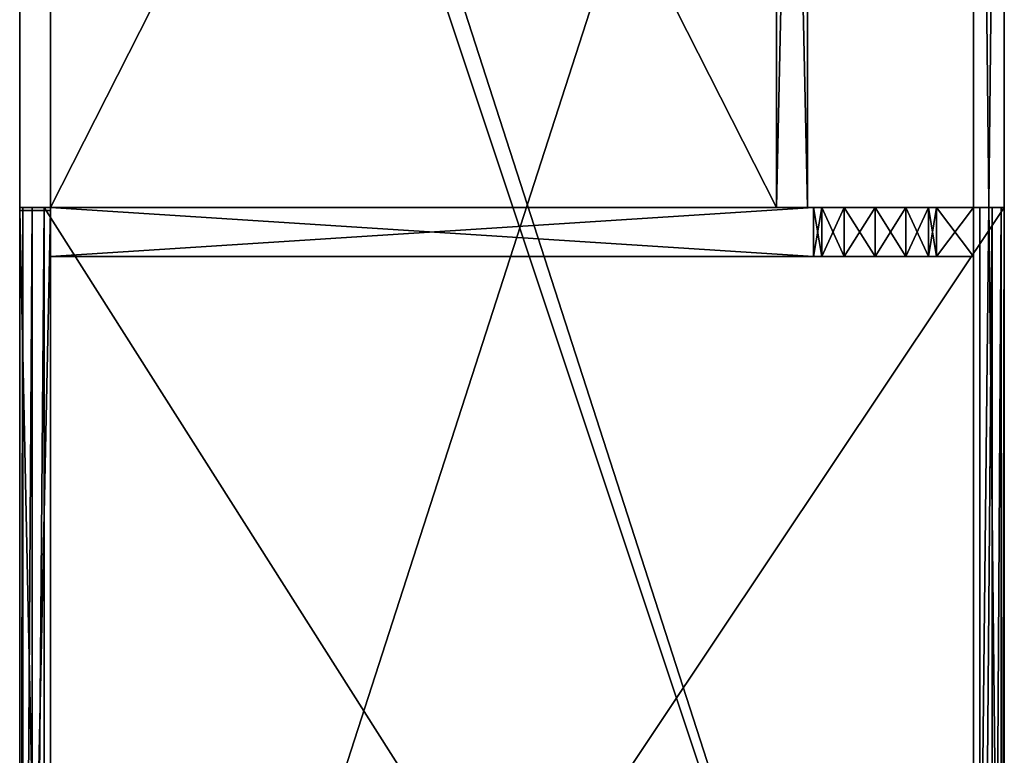
# Model space of a CAD drawing. Extents: x 0 to 633, y 5 to 140.
# Drawn here: x 52 to 72, y 24 to 38 of the extents above; entities that cross this region are included whole.
import ezdxf

# ---------------------------------------------------------------- set-up
doc = ezdxf.new("R2010")
doc.units = 0
doc.header["$LTSCALE"] = 0.3
doc.header["$MEASUREMENT"] = 0
for name, color, linetype in [('A-FURN-ATTRIBUTE-T', 7, 'Continuous'), ('AFURFR-P', 2, 'Continuous'), ('APPLIQUE-PANNEAU-H', 193, 'Continuous'), ('COUSSIN', 230, 'Continuous'), ('DOS-MODESTIE-H', 3, 'Continuous'), ('DOS-MODESTIE-V', 3, 'Continuous'), ('EDGE', 1, 'Continuous'), ('FACADE-V', 150, 'Continuous'), ('FOND-H', 1, 'Continuous'), ('PIETEMENT-V', 2, 'Continuous'), ('SURFACE-H', 7, 'Continuous'), ('TABLETTE-H', 6, 'Continuous')]:
    doc.layers.add(name, color=color, linetype=linetype)
doc.styles.add('LOGIFLEX - Notes', font='ARIALN.TTF', dxfattribs={"height": 0.09375})

# ---------------------------------------------------------------- blocks, each defined once
blk = doc.blocks.new('3-CR-2048OK25L')
at = {"layer": 'COUSSIN'}
mesh = blk.add_polyface(dxfattribs=at)
corners = [(48, -19.75, 26.433), (48, -19.5, 26.5), (18.062, -19.5, 26.5), (18.062, -19.75, 26.433), (18.062, -19.933, 26.25), (48, -20, 26), (48, -19.933, 26.25), (18.062, -20, 26), (48, -20, 25), (48, 0, 26), (48, 0, 25), (48, -0.067, 26.25), (48, -0.25, 26.433), (48, -0.5, 26.5), (18.062, -0.5, 26.5), (18.062, -0.25, 26.433), (18.062, 0, 26), (18.062, -0.067, 26.25), (18.062, -20, 25), (18.062, 0, 25)]
mesh.append_faces([[corners[k] for k in face] for face in [(11, 6, 9, 9)]], dxfattribs={"vtx0": -1, "vtx1": -1, "vtx2": -1})
mesh.append_faces([[corners[k] for k in face] for face in [(1, 6, 11, 11), (4, 2, 17, 17)]], dxfattribs={"vtx0": -1, "vtx1": -1, "vtx2": -1, "vtx3": -1})
mesh.append_faces([[corners[k] for k in face] for face in [(9, 8, 10, 10)]], dxfattribs={"vtx0": -1, "vtx2": -1})
mesh.append_faces([[corners[k] for k in face] for face in [(9, 6, 5, 5), (11, 13, 1, 1), (16, 7, 4, 4)]], dxfattribs={"vtx0": -1, "vtx2": -1, "vtx3": -1})
mesh.append_faces([[corners[k] for k in face] for face in [(14, 2, 13, 13), (19, 18, 16, 16), (18, 8, 7, 7), (10, 19, 9, 9), (18, 19, 8, 8)]], dxfattribs={"vtx1": -1, "vtx2": -1})
mesh.append_faces([[corners[k] for k in face] for face in [(5, 8, 9, 9), (18, 7, 16, 16), (17, 16, 4, 4), (2, 14, 17, 17)]], dxfattribs={"vtx1": -1, "vtx2": -1, "vtx3": -1})
mesh.append_faces([[corners[k] for k in face] for face in [(0, 1, 2, 2), (0, 2, 3, 3), (4, 5, 6, 6), (7, 5, 4, 4), (3, 4, 6, 6), (3, 6, 0, 0), (15, 14, 13, 13), (15, 13, 12, 12), (11, 16, 17, 17), (9, 16, 11, 11), (12, 11, 17, 17), (12, 17, 15, 15)]], dxfattribs={"vtx2": -1})
mesh.append_faces([[corners[k] for k in face] for face in [(1, 0, 6, 6), (11, 12, 13, 13), (2, 1, 13, 13), (4, 3, 2, 2), (14, 15, 17, 17), (8, 5, 7, 7), (19, 16, 9, 9), (19, 10, 8, 8)]], dxfattribs={"vtx2": -1, "vtx3": -1})
blk = doc.blocks.new('LV2048OK25_THREEDVIEW_CUSHION_____CUSHION_____CR_____EM_____EC_____L_____N')
blk.add_blockref('3-CR-2048OK25L', (0, 0))
blk = doc.blocks.new('3_LV2060OK25')
at = {"layer": 'AFURFR-P'}
for p in [(18.062, -0.625, 24), (18.062, -0.625, 18), (18.062, -0.625, 17), (19.062, -0.625, 24), (18.062, -19.375, 24), (18.062, -19.375, 18), (18.062, -19.375, 17), (18.062, -19.375, 18), (18.062, -19.375, 5.5), (18.125, -19.375, 23.875), (18.125, -19.375, 18), (18.125, -19.375, 17.875), (18.125, -19.375, 4.5), (19.062, -19.375, 24), (19.062, -19.375, 5.5), (18.125, -20, 23.875), (18.125, -20, 18), (18.125, -20, 17.875), (18.125, -20, 4.5)]:
    blk.add_point(p, dxfattribs=at)
blk.add_blockref('LV2048OK25_THREEDVIEW_CUSHION_____CUSHION_____CR_____EM_____EC_____L_____N', (0, 0))
at = {"layer": 'A-FURN-ATTRIBUTE-T', "style": 'LOGIFLEX - Notes'}
blk.add_attdef('CAPTG', (-12, 1), '', height=2.5, dxfattribs=at)
at = {"layer": 'A-FURN-ATTRIBUTE-T', "style": 'LOGIFLEX - Notes', "flags": 1}
for tag in ['CAPPN', 'CAPMG', 'CAPMC', 'CAPQT', 'CAPDH']:
    blk.add_attdef(tag, (-12, 0), '', height=0.001, dxfattribs=at)
at = {"layer": 'APPLIQUE-PANNEAU-H'}
mesh = blk.add_polyface(dxfattribs=at)
corners = [(-11, -4, 5.5), (-11, -4.625, 5.5), (-11, -4.625, 22), (-11, -4, 22), (18.062, -4.625, 22), (18.062, -4.625, 5.5), (18.062, -4, 22), (18.062, -4, 5.5)]
mesh.append_faces([[corners[k] for k in face] for face in [(3, 0, 2, 2), (5, 4, 1, 1), (4, 6, 2, 2), (6, 7, 3, 3), (7, 5, 0, 0), (4, 5, 6, 6)]], dxfattribs={"vtx1": -1, "vtx2": -1})
mesh.append_faces([[corners[k] for k in face] for face in [(0, 1, 2, 2), (4, 2, 1, 1), (6, 3, 2, 2), (7, 0, 3, 3), (5, 1, 0, 0), (5, 7, 6, 6)]], dxfattribs={"vtx2": -1, "vtx3": -1})
at = {"layer": 'DOS-MODESTIE-V'}
mesh = blk.add_polyface(dxfattribs=at)
corners = [(47, -0.625, 5.5), (47, 0, 5.5), (47, 0, 24), (47, -0.625, 24), (-11, 0, 24), (-11, 0, 5.5), (-11, -0.625, 24), (-11, -0.625, 5.5)]
mesh.append_faces([[corners[k] for k in face] for face in [(3, 0, 2, 2), (5, 4, 1, 1), (4, 6, 2, 2), (6, 7, 3, 3), (7, 5, 0, 0), (4, 5, 6, 6)]], dxfattribs={"vtx1": -1, "vtx2": -1})
mesh.append_faces([[corners[k] for k in face] for face in [(0, 1, 2, 2), (4, 2, 1, 1), (6, 3, 2, 2), (7, 0, 3, 3), (5, 1, 0, 0), (5, 7, 6, 6)]], dxfattribs={"vtx2": -1, "vtx3": -1})
at = {"layer": 'EDGE'}
mesh = blk.add_polyface(dxfattribs=at)
corners = [(-12, 0, 24), (48, 0, 24), (48, 0, 25), (-12, 0, 25), (48, -20, 24), (48, -20, 25), (-12, -20, 24), (-12, -20, 25)]
mesh.append_faces([[corners[k] for k in face] for face in [(0, 1, 2, 2), (2, 3, 0, 0), (1, 4, 5, 5), (5, 2, 1, 1), (6, 0, 3, 3), (3, 7, 6, 6), (4, 6, 7, 7), (7, 5, 4, 4)]], dxfattribs={"vtx2": -1, "vtx3": -1})
at = {"layer": 'FACADE-V'}
mesh = blk.add_polyface(dxfattribs=at)
corners = [(47.938, -20, 18), (47.938, -19.375, 18), (47.938, -19.375, 23.875), (47.938, -20, 23.875), (18.125, -19.375, 23.875), (18.125, -19.375, 18), (18.125, -20, 23.875), (18.125, -20, 18)]
mesh.append_faces([[corners[k] for k in face] for face in [(3, 0, 2, 2), (5, 4, 1, 1), (4, 6, 2, 2), (6, 7, 3, 3), (7, 5, 0, 0), (4, 5, 6, 6)]], dxfattribs={"vtx1": -1, "vtx2": -1})
mesh.append_faces([[corners[k] for k in face] for face in [(0, 1, 2, 2), (4, 2, 1, 1), (6, 3, 2, 2), (7, 0, 3, 3), (5, 1, 0, 0), (5, 7, 6, 6)]], dxfattribs={"vtx2": -1, "vtx3": -1})
mesh = blk.add_polyface(dxfattribs=at)
corners = [(47.938, -20, 4.5), (47.938, -19.375, 4.5), (47.938, -19.375, 17.875), (47.938, -20, 17.875), (18.125, -19.375, 17.875), (18.125, -19.375, 4.5), (18.125, -20, 17.875), (18.125, -20, 4.5)]
mesh.append_faces([[corners[k] for k in face] for face in [(3, 0, 2, 2), (5, 4, 1, 1), (4, 6, 2, 2), (6, 7, 3, 3), (7, 5, 0, 0), (4, 5, 6, 6)]], dxfattribs={"vtx1": -1, "vtx2": -1})
mesh.append_faces([[corners[k] for k in face] for face in [(0, 1, 2, 2), (4, 2, 1, 1), (6, 3, 2, 2), (7, 0, 3, 3), (5, 1, 0, 0), (5, 7, 6, 6)]], dxfattribs={"vtx2": -1, "vtx3": -1})
at = {"layer": 'FOND-H'}
mesh = blk.add_polyface(dxfattribs=at)
corners = [(48, -19.375, 4.5), (48, -19.375, 5.5), (-12, -19.375, 5.5), (-12, -19.375, 4.5), (-12, 0, 5.5), (48, 0, 5.5), (-12, 0, 4.5), (48, 0, 4.5)]
mesh.append_faces([[corners[k] for k in face] for face in [(3, 0, 2, 2), (5, 4, 1, 1), (4, 6, 2, 2), (6, 7, 3, 3), (7, 5, 0, 0), (4, 5, 6, 6)]], dxfattribs={"vtx1": -1, "vtx2": -1})
mesh.append_faces([[corners[k] for k in face] for face in [(0, 1, 2, 2), (4, 2, 1, 1), (6, 3, 2, 2), (7, 0, 3, 3), (5, 1, 0, 0), (5, 7, 6, 6)]], dxfattribs={"vtx2": -1, "vtx3": -1})
at = {"layer": 'PIETEMENT-V'}
mesh = blk.add_polyface(dxfattribs=at)
corners = [(18.062, -3.708, 23.375), (19.062, -3.708, 23.375), (18.062, -3.25, 22.917), (18.062, -3.875, 24), (19.062, -3.875, 24), (18.062, -2.625, 22.75), (19.062, -2.625, 22.75), (18.062, -2, 22.917), (19.062, -3.25, 22.917), (19.062, -1.375, 24), (18.062, -1.375, 24), (19.062, -1.542, 23.375), (18.062, -1.542, 23.375), (19.062, -2, 22.917), (18.062, -19.375, 24), (19.062, -19.375, 24), (19.062, -0.625, 24), (18.062, -0.625, 24), (19.062, -3.708, 6.125), (18.062, -3.708, 6.125), (19.062, -3.25, 6.583), (19.062, -3.875, 5.5), (18.062, -3.875, 5.5), (19.062, -2.625, 6.75), (18.062, -2.625, 6.75), (19.062, -2, 6.583), (18.062, -3.25, 6.583), (18.062, -1.375, 5.5), (19.062, -1.375, 5.5), (18.062, -1.542, 6.125), (19.062, -1.542, 6.125), (18.062, -2, 6.583), (19.062, -19.375, 5.5), (19.062, -0.625, 5.5), (18.062, -19.375, 5.5), (18.062, -0.625, 5.5)]
mesh.append_faces([[corners[k] for k in face] for face in [(6, 23, 13, 13), (23, 6, 20, 20), (1, 15, 8, 8), (8, 20, 6, 6), (30, 33, 25, 25), (32, 20, 15, 15), (5, 24, 2, 2), (24, 5, 31, 31), (12, 17, 7, 7), (19, 34, 26, 26)]], dxfattribs={"vtx0": -1, "vtx1": -1, "vtx2": -1})
mesh.append_faces([[corners[k] for k in face] for face in [(8, 15, 20, 20), (25, 16, 13, 13), (2, 26, 34, 34), (35, 31, 7, 7)]], dxfattribs={"vtx0": -1, "vtx1": -1, "vtx2": -1, "vtx3": -1})
mesh.append_faces([[corners[k] for k in face] for face in [(2, 34, 14, 14)]], dxfattribs={"vtx0": -1, "vtx2": -1, "vtx3": -1})
mesh.append_faces([[corners[k] for k in face] for face in [(0, 1, 2, 2), (3, 4, 0, 0), (5, 6, 7, 7), (6, 5, 8, 8), (2, 8, 5, 5), (9, 10, 11, 11), (11, 12, 13, 13), (7, 13, 12, 12), (3, 14, 4, 4), (9, 16, 10, 10), (9, 11, 16, 16), (18, 19, 20, 20), (21, 22, 18, 18), (23, 24, 25, 25), (24, 23, 26, 26), (20, 26, 23, 23), (27, 28, 29, 29), (29, 30, 31, 31), (25, 31, 30, 30), (21, 18, 32, 32), (21, 32, 22, 22), (27, 35, 28, 28), (3, 0, 14, 14), (27, 29, 35, 35), (22, 34, 19, 19), (16, 33, 17, 17), (14, 34, 15, 15)]], dxfattribs={"vtx1": -1, "vtx2": -1})
mesh.append_faces([[corners[k] for k in face] for face in [(11, 13, 16, 16), (18, 20, 32, 32), (23, 25, 13, 13), (33, 16, 25, 25), (0, 2, 14, 14), (17, 35, 7, 7), (29, 31, 35, 35), (24, 26, 2, 2), (5, 7, 31, 31)]], dxfattribs={"vtx1": -1, "vtx2": -1, "vtx3": -1})
mesh.append_faces([[corners[k] for k in face] for face in [(4, 1, 0, 0), (1, 8, 2, 2), (10, 12, 11, 11), (6, 13, 7, 7), (14, 15, 4, 4), (16, 17, 10, 10), (22, 19, 18, 18), (19, 26, 20, 20), (28, 30, 29, 29), (24, 31, 25, 25), (1, 4, 15, 15), (30, 28, 33, 33), (32, 34, 22, 22), (35, 33, 28, 28), (12, 10, 17, 17), (33, 35, 17, 17), (34, 32, 15, 15)]], dxfattribs={"vtx2": -1, "vtx3": -1})
at = {"layer": 'SURFACE-H'}
mesh = blk.add_polyface(dxfattribs=at)
corners = [(-12, -20, 25), (-12, 0, 25), (48, 0, 25), (48, -20, 25)]
mesh.append_faces([[corners[k] for k in face] for face in [(0, 1, 2, 2), (2, 3, 0, 0)]], dxfattribs={"vtx2": -1, "vtx3": -1})
mesh = blk.add_polyface(dxfattribs=at)
corners = [(-12, -20, 24), (-12, 0, 24), (48, 0, 24), (48, -20, 24)]
mesh.append_faces([[corners[k] for k in face] for face in [(0, 1, 2, 2), (2, 3, 0, 0)]], dxfattribs={"vtx2": -1, "vtx3": -1})
at = {"layer": 'TABLETTE-H'}
mesh = blk.add_polyface(dxfattribs=at)
corners = [(18.062, -19.375, 17), (18.062, -19.375, 18), (-11, -19.375, 18), (-11, -19.375, 17), (-11, -4.625, 18), (18.062, -4.625, 18), (-11, -4.625, 17), (18.062, -4.625, 17)]
mesh.append_faces([[corners[k] for k in face] for face in [(3, 0, 2, 2), (5, 4, 1, 1), (4, 6, 2, 2), (6, 7, 3, 3), (7, 5, 0, 0), (4, 5, 6, 6)]], dxfattribs={"vtx1": -1, "vtx2": -1})
mesh.append_faces([[corners[k] for k in face] for face in [(0, 1, 2, 2), (4, 2, 1, 1), (6, 3, 2, 2), (7, 0, 3, 3), (5, 1, 0, 0), (5, 7, 6, 6)]], dxfattribs={"vtx2": -1, "vtx3": -1})
blk = doc.blocks.new('3-LV2060KO25EC')
at = {"layer": 'DOS-MODESTIE-H'}
mesh = blk.add_polyface(dxfattribs=at)
corners = [(1, 0, 17.5), (1, -0.625, 17.5), (1, 0, 24), (1, -0.625, 24), (59, 0, 24), (59, 0, 17.5), (59, -0.625, 24), (59, -0.625, 17.5)]
mesh.append_faces([[corners[k] for k in face] for face in [(0, 1, 2, 2), (2, 4, 0, 0), (3, 6, 2, 2), (1, 7, 3, 3), (0, 5, 1, 1), (7, 5, 6, 6)]], dxfattribs={"vtx1": -1, "vtx2": -1})
mesh.append_faces([[corners[k] for k in face] for face in [(1, 3, 2, 2), (4, 5, 0, 0), (6, 4, 2, 2), (7, 6, 3, 3), (5, 7, 1, 1), (5, 4, 6, 6)]], dxfattribs={"vtx2": -1, "vtx3": -1})
blk = doc.blocks.new('LV2060KO25_THREEDVIEW_E_____CUSHION_____CR_____EM_____EC_____L_____N')
blk.add_blockref('3-LV2060KO25EC', (0, 0))
blk = doc.blocks.new('3_LV2060KO25_____XI_____XO_____CUSHION_____CR_____EM_____EC_____L_____N')
blk.add_blockref('LV2060KO25_THREEDVIEW_E_____CUSHION_____CR_____EM_____EC_____L_____N', (0, 0))
at = {"layer": 'A-FURN-ATTRIBUTE-T', "style": 'LOGIFLEX - Notes'}
blk.add_attdef('CAPTG', (0, 1), '', height=2.5, dxfattribs=at)
at = {"layer": 'A-FURN-ATTRIBUTE-T', "style": 'LOGIFLEX - Notes', "flags": 1}
for tag in ['CAPPN', 'CAPMG', 'CAPMC', 'CAPQT', 'CAPDH']:
    blk.add_attdef(tag, (0, 0), '', height=0.001, dxfattribs=at)

msp = doc.modelspace()

# ---------------------------------------------------------------- block references
for name, p, rotation in [('3_LV2060OK25', (71.975, 52.747), 270), ('3_LV2060KO25_____XI_____XO_____CUSHION_____CR_____EM_____EC_____L_____N', (71.975, 4.747), 90)]:
    msp.add_blockref(name, p, dxfattribs=dict(rotation=rotation))

doc.saveas('drawing.dxf')
